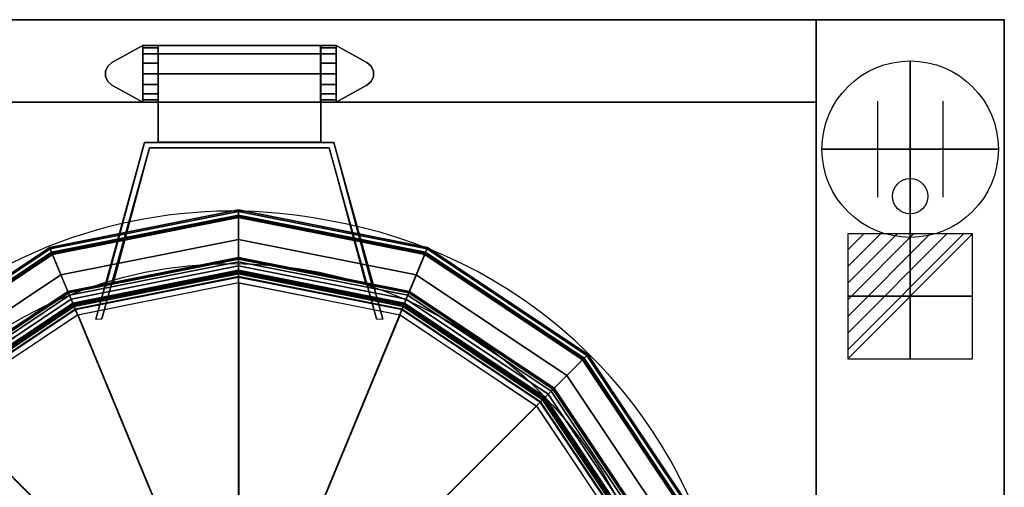
# Model space of a CAD drawing. Extents: x -25 to 1300, y -1750 to 1.
# Drawn here: x 463 to 1300, y -397 to 0 of the extents above; entities that cross this region are included whole.
import ezdxf

# ---------------------------------------------------------------- set-up
doc = ezdxf.new("R2010")
doc.units = 0
doc.header["$LTSCALE"] = 50
doc.linetypes.add('CONTINUA', pattern=[0])
doc.layers.get('0').update_dxf_attribs({"linetype": 'CONTINUOUS'})
for name, color, linetype in [('IQ_200_2D', 1, 'CONTINUA'), ('IQ_200_3D', 1, 'CONTINUA'), ('IQ_204_2D', 7, 'CONTINUA'), ('IQ_HIDDEN_3D', 4, 'CONTINUA'), ('IQ_PLATE_2D', 30, 'CONTINUA')]:
    doc.layers.add(name, color=color, linetype=linetype)
doc.layers.add('IQ_CON_CONNECTION_INT', color=6, linetype='CONTINUOUS', lineweight=25)
doc.layers.add('IQ_CON_ELECTRICITY_INT', color=6, linetype='CONTINUOUS', lineweight=25)
doc.layers.add('IQ_INS_3D', color=3, linetype='CONTINUA', plot=False)

# ---------------------------------------------------------------- blocks, each defined once
blk = doc.blocks.new('*X1')
at = {"color": 0}
for p, q in [((286.774344, 2204.447934), (296.618251, 2214.291842)), ((286.774344, 2205.862148), (295.204037, 2214.291842)), ((286.774344, 2207.276361), (293.789824, 2214.291842)), ((286.774344, 2208.690575), (292.37561, 2214.291842)), ((286.774344, 2210.104788), (290.961397, 2214.291842)), ((286.774344, 2211.519002), (289.547183, 2214.291842)), ((286.774344, 2212.933216), (288.13297, 2214.291842))]:
    blk.add_line(p, q, dxfattribs=at)
blk = doc.blocks.new('electricity')
for p, q in [((2.121, 2.121), (-2.121, 2.121)), ((-2.121, 2.121), (-2.121, -2.121)), ((-2.121, -2.121), (2.121, 2.121)), ((2.121, -2.121), (2.121, 2.121)), ((-2.121, -2.121), (2.121, -2.121))]:
    blk.add_line(p, q)
at = {"extrusion": (-1, 0, 0)}
for p, q in [((0, -2.121, 2.121), (0, 2.121, 2.121)), ((0, 2.121, -2.121), (0, -2.121, -2.121)), ((0, 2.121, 2.121), (0, 2.121, -2.121)), ((0, 2.121, -2.121), (0, -2.121, 2.121)), ((0, -2.121, -2.121), (0, -2.121, 2.121))]:
    blk.add_line(p, q, dxfattribs=at)
at = {"extrusion": (0, -1, 0)}
for p, q in [((2.121, 0, 2.121), (-2.121, 0, 2.121)), ((-2.121, 0, -2.121), (2.121, 0, -2.121)), ((-2.121, 0, 2.121), (-2.121, 0, -2.121)), ((-2.121, 0, -2.121), (2.121, 0, 2.121)), ((2.121, 0, -2.121), (2.121, 0, 2.121))]:
    blk.add_line(p, q, dxfattribs=at)
at = {"xscale": 0.4000000000000909, "yscale": 0.4000000000000909, "zscale": 0.4000000000000909}
blk.add_blockref('*X1', (-116.831, -883.595), dxfattribs=at)
at = {"extrusion": (-1, 0, 0), "xscale": 0.3999999999999773, "yscale": 0.3999999999999773, "zscale": 0.3999999999999773}
blk.add_blockref('*X1', (-116.831, -883.595), dxfattribs=at)
at = {"extrusion": (0, -1, 0), "xscale": 0.4000000000000909, "yscale": 0.4000000000000909, "zscale": 0.4000000000000909}
blk.add_blockref('*X1', (-116.831, -883.595), dxfattribs=at)
blk = doc.blocks.new('connection')
for p, q in [((-1.106, 1.636), (-1.106, -1.636)), ((1.106, 1.636), (1.106, -1.636)), ((-1.106, 0), (1.106, 0))]:
    blk.add_line(p, q)
at = {"extrusion": (-1, 0, 0)}
for p, q in [((0, 1.106, 1.636), (0, 1.106, -1.636)), ((0, 1.106), (0, -1.106)), ((0, -1.106, 1.636), (0, -1.106, -1.636))]:
    blk.add_line(p, q, dxfattribs=at)
at = {"extrusion": (0, -1, 0)}
for p, q in [((-1.106, 0, 1.636), (-1.106, 0, -1.636)), ((-1.106, 0), (1.106, 0)), ((1.106, 0, 1.636), (1.106, 0, -1.636))]:
    blk.add_line(p, q, dxfattribs=at)
blk.add_circle((0, 0), 3)
at = {"extrusion": (-1, 0, 0)}
blk.add_circle((0, 0), 3, dxfattribs=at)
at = {"extrusion": (0, -1, 0)}
blk.add_circle((0, 0), 3, dxfattribs=at)

msp = doc.modelspace()

# ---------------------------------------------------------------- linework, layer by layer
at = {"layer": 'IQ_200_2D'}
for p, q in [((160, 0), (1300, 0)), ((1140, 0), (1140, -900)), ((1300, 0), (1300, -900)), ((160, -70), (1140, -70))]:
    msp.add_line(p, q, dxfattribs=at)
for centre, radius, start, end in [((643.9, -582.14), 419.5, 78.60468, 124.95021), ((656.78, -578.27), 413.33, 309.92355, 80.24949)]:
    msp.add_arc(centre, radius, start, end, dxfattribs=at)
at = {"layer": 'IQ_200_3D'}
for points in [[(160, 0, 900), (160, 0, 500), (1140, 0, 500), (1140, 0, 900)], [(160, -70, 500), (160, 0, 500), (1140, 0, 500), (1140, -70, 500)], [(160, -70, 900), (160, 0, 900), (1140, 0, 900), (1140, -70, 900)], [(1140, -900, 900), (1140, -900, 860), (1140, 0, 860), (1140, 0, 900)], [(1140, 0, 900), (1140, 0, 860), (1300, 0, 860), (1300, 0, 900)], [(1140, 0, 860), (1140, -900, 860), (1300, -900, 860), (1300, 0, 860)], [(1300, 0, 900), (1300, -900, 900), (1140, -900, 900), (1140, 0, 900)], [(1140, -900, 200), (1140, -900, 860), (1140, 0, 860), (1140, 0, 200)], [(1140, 0, 200), (1140, 0, 860), (1300, 0, 860), (1300, 0, 200)], [(1300, 0, 200), (1300, -900, 200), (1140, -900, 200), (1140, 0, 200)], [(1300, 0, 860), (1300, -900, 860), (1300, -900, 900), (1300, 0, 900)], [(1300, 0, 200), (1300, 0, 860), (1300, -900, 860), (1300, -900, 200)], [(581, -70, 963.05), (581, -70, 908), (581, -22, 908), (581, -22.04, 975.19)], [(719, -22.04, 975.19), (719, -22, 908), (719, -70, 908), (719, -70, 963.05)], [(160, -70, 900), (160, -70, 500), (1140, -70, 500), (1140, -70, 900)], [(528.01, -254.47, 940.36), (528.02, -254.55, 978.06), (569.56, -104.43, 999), (569.56, -104.43, 951.1)], [(730.44, -104.43, 951.1), (569.56, -104.43, 951.1), (569.56, -104.43, 999), (730.44, -104.43, 999)], [(719.2, -104, 951.1), (581, -104, 951.1), (581, -104, 999), (719.2, -104, 999)], [(730.44, -104.43, 951.1), (730.44, -104.43, 999), (771.98, -254.55, 978.06), (771.99, -254.47, 940.36)], [(573.6, -109, 999), (533.32, -254.09, 978.26), (533.33, -254.07, 940.58), (573.6, -109, 951.1)], [(573.6, -109, 951.1), (726.4, -109, 951.1), (726.4, -109, 999), (573.6, -109, 999)], [(726.4, -109, 951.1), (766.67, -254.07, 940.58), (766.68, -254.09, 978.26), (726.4, -109, 999)], [(489.35, -194.73, 929.78), (649.42, -162.89, 929.78), (649.42, -161.67, 926.15), (488.89, -193.6, 926.15)], [(488.89, -193.6, 926.15), (649.42, -161.67, 926.15), (649.42, -161.67, 897.7), (488.89, -193.6, 897.7)], [(488.89, -193.6, 897.7), (649.42, -161.67, 897.7), (649.42, -166.67, 897.7), (490.8, -198.22, 897.7)], [(490.56, -197.65, 931.93), (649.42, -166.05, 931.93), (649.42, -162.89, 929.78), (489.35, -194.73, 929.78)], [(498.45, -216.7, 937.7), (649.42, -186.67, 937.7), (649.42, -166.05, 931.93), (490.56, -197.65, 931.93)], [(490.8, -198.22, 897.7), (649.42, -166.67, 897.7), (649.42, -166.67, 430.47), (490.8, -198.22, 430.47)], [(490.8, -198.22, 430.47), (649.42, -166.67, 430.47), (649.42, -167.07, 429.5), (490.95, -198.59, 429.5)], [(490.95, -198.59, 429.5), (649.42, -167.07, 429.5), (649.42, -168.04, 429.09), (491.32, -199.49, 429.09)], [(649.42, -162.89, 929.78), (809.49, -194.73, 929.78), (809.96, -193.6, 926.15), (649.42, -161.67, 926.15)], [(649.42, -161.67, 926.15), (809.96, -193.6, 926.15), (809.96, -193.6, 897.7), (649.42, -161.67, 897.7)], [(649.42, -161.67, 897.7), (809.96, -193.6, 897.7), (808.04, -198.22, 897.7), (649.42, -166.67, 897.7)], [(649.42, -166.05, 931.93), (808.28, -197.65, 931.93), (809.49, -194.73, 929.78), (649.42, -162.89, 929.78)], [(649.42, -186.67, 937.7), (800.39, -216.7, 937.7), (808.28, -197.65, 931.93), (649.42, -166.05, 931.93)], [(649.42, -166.67, 897.7), (808.04, -198.22, 897.7), (808.04, -198.22, 430.47), (649.42, -166.67, 430.47)], [(649.42, -166.67, 430.47), (808.04, -198.22, 430.47), (807.89, -198.59, 429.5), (649.42, -167.07, 429.5)], [(649.42, -167.07, 429.5), (807.89, -198.59, 429.5), (807.52, -199.49, 429.09), (649.42, -168.04, 429.09)], [(491.32, -199.49, 429.09), (649.42, -168.04, 429.09), (649.42, -201.95, 429.09), (504.3, -230.81, 429.09)], [(649.42, -168.04, 429.09), (807.52, -199.49, 429.09), (794.54, -230.81, 429.09), (649.42, -201.95, 429.09)], [(510.7, -246.26, 937.7), (649.42, -218.67, 937.7), (649.42, -186.67, 937.7), (498.45, -216.7, 937.7)], [(649.42, -218.67, 937.7), (788.14, -246.26, 937.7), (800.39, -216.7, 937.7), (649.42, -186.67, 937.7)], [(353.65, -285.4, 929.78), (489.35, -194.73, 929.78), (488.89, -193.6, 926.15), (352.79, -284.54, 926.15)], [(352.79, -284.54, 926.15), (488.89, -193.6, 926.15), (488.89, -193.6, 897.7), (352.79, -284.54, 897.7)], [(352.79, -284.54, 897.7), (488.89, -193.6, 897.7), (490.8, -198.22, 897.7), (356.33, -288.07, 897.7)], [(355.89, -287.64, 931.93), (490.56, -197.65, 931.93), (489.35, -194.73, 929.78), (353.65, -285.4, 929.78)], [(370.47, -302.22, 937.7), (498.45, -216.7, 937.7), (490.56, -197.65, 931.93), (355.89, -287.64, 931.93)], [(356.33, -288.07, 897.7), (490.8, -198.22, 897.7), (490.8, -198.22, 430.47), (356.33, -288.07, 430.47)], [(356.33, -288.07, 430.47), (490.8, -198.22, 430.47), (490.95, -198.59, 429.5), (356.61, -288.36, 429.5)], [(356.61, -288.36, 429.5), (490.95, -198.59, 429.5), (491.32, -199.49, 429.09), (357.3, -289.05, 429.09)], [(357.3, -289.05, 429.09), (491.32, -199.49, 429.09), (504.3, -230.81, 429.09), (381.27, -313.02, 429.09)], [(807.52, -199.49, 429.09), (941.54, -289.05, 429.09), (917.57, -313.02, 429.09), (794.54, -230.81, 429.09)], [(800.39, -216.7, 937.7), (928.37, -302.22, 937.7), (942.95, -287.64, 931.93), (808.28, -197.65, 931.93)], [(807.89, -198.59, 429.5), (942.23, -288.36, 429.5), (941.54, -289.05, 429.09), (807.52, -199.49, 429.09)], [(808.04, -198.22, 430.47), (942.52, -288.07, 430.47), (942.23, -288.36, 429.5), (807.89, -198.59, 429.5)], [(809.96, -193.6, 897.7), (946.05, -284.54, 897.7), (942.52, -288.07, 897.7), (808.04, -198.22, 897.7)], [(808.04, -198.22, 897.7), (942.52, -288.07, 897.7), (942.52, -288.07, 430.47), (808.04, -198.22, 430.47)], [(808.28, -197.65, 931.93), (942.95, -287.64, 931.93), (945.19, -285.4, 929.78), (809.49, -194.73, 929.78)], [(809.49, -194.73, 929.78), (945.19, -285.4, 929.78), (946.05, -284.54, 926.15), (809.96, -193.6, 926.15)], [(809.96, -193.6, 926.15), (946.05, -284.54, 926.15), (946.05, -284.54, 897.7), (809.96, -193.6, 897.7)], [(504.3, -230.81, 429.09), (649.42, -201.95, 429.09), (649.42, -202.67, 424.34), (504.58, -231.48, 424.34)], [(504.58, -231.48, 424.34), (649.42, -202.67, 424.34), (649.42, -202.67, 244.96), (504.58, -231.48, 244.96)], [(504.58, -231.48, 244.96), (649.42, -202.67, 244.96), (649.42, -203.44, 240.82), (504.87, -232.19, 240.82)], [(504.87, -232.19, 240.82), (649.42, -203.44, 240.82), (649.42, -205.61, 237.28), (505.7, -234.2, 237.28)], [(505.7, -234.2, 237.28), (649.42, -205.61, 237.28), (649.42, -209.23, 234.57), (507.09, -237.55, 234.57)], [(649.42, -201.95, 429.09), (794.54, -230.81, 429.09), (794.27, -231.48, 424.34), (649.42, -202.67, 424.34)], [(649.42, -202.67, 424.34), (794.27, -231.48, 424.34), (794.27, -231.48, 244.96), (649.42, -202.67, 244.96)], [(649.42, -202.67, 244.96), (794.27, -231.48, 244.96), (793.97, -232.19, 240.82), (649.42, -203.44, 240.82)], [(649.42, -203.44, 240.82), (793.97, -232.19, 240.82), (793.14, -234.2, 237.28), (649.42, -205.61, 237.28)], [(649.42, -205.61, 237.28), (793.14, -234.2, 237.28), (791.75, -237.55, 234.57), (649.42, -209.23, 234.57)], [(393.09, -324.84, 937.7), (510.7, -246.26, 937.7), (498.45, -216.7, 937.7), (370.47, -302.22, 937.7)], [(507.09, -237.55, 234.57), (649.42, -209.23, 234.57), (649.42, -212.94, 233.53), (508.5, -240.97, 233.53)], [(508.5, -240.97, 233.53), (649.42, -212.94, 233.53), (649.42, -408.4, 222.27), (583.3, -421.55, 222.27)], [(509.17, -242.58, 978.68), (649.42, -214.69, 978.68), (649.42, -213.17, 973.2), (508.59, -241.18, 973.2)], [(508.59, -241.18, 973.2), (649.42, -213.17, 973.2), (649.42, -213.17, 943.2), (508.59, -241.18, 943.2)], [(508.59, -241.18, 943.2), (649.42, -213.17, 943.2), (649.42, -213.93, 940.41), (508.89, -241.89, 940.41)], [(508.89, -241.89, 940.41), (649.42, -213.93, 940.41), (649.42, -216.03, 938.38), (509.69, -243.83, 938.38)], [(510.55, -245.91, 983.07), (649.42, -218.29, 983.07), (649.42, -214.69, 978.68), (509.17, -242.58, 978.68)], [(509.69, -243.83, 938.38), (649.42, -216.03, 938.38), (649.42, -218.67, 937.7), (510.7, -246.26, 937.7)], [(649.42, -209.23, 234.57), (791.75, -237.55, 234.57), (790.34, -240.97, 233.53), (649.42, -212.94, 233.53)], [(649.42, -212.94, 233.53), (790.34, -240.97, 233.53), (715.54, -421.55, 222.27), (649.42, -408.4, 222.27)], [(649.42, -214.69, 978.68), (789.67, -242.58, 978.68), (790.25, -241.18, 973.2), (649.42, -213.17, 973.2)], [(649.42, -213.17, 973.2), (790.25, -241.18, 973.2), (790.25, -241.18, 943.2), (649.42, -213.17, 943.2)], [(649.42, -213.17, 943.2), (790.25, -241.18, 943.2), (789.96, -241.89, 940.41), (649.42, -213.93, 940.41)], [(649.42, -213.93, 940.41), (789.96, -241.89, 940.41), (789.15, -243.83, 938.38), (649.42, -216.03, 938.38)], [(649.42, -218.29, 983.07), (788.29, -245.91, 983.07), (789.67, -242.58, 978.68), (649.42, -214.69, 978.68)], [(649.42, -216.03, 938.38), (789.15, -243.83, 938.38), (788.14, -246.26, 937.7), (649.42, -218.67, 937.7)], [(788.14, -246.26, 937.7), (905.75, -324.84, 937.7), (928.37, -302.22, 937.7), (800.39, -216.7, 937.7)], [(512.52, -250.67, 985.64), (649.42, -223.44, 985.64), (649.42, -218.29, 983.07), (510.55, -245.91, 983.07)], [(649.73, -223.44, 985.64), (649.73, -581.17, 1000.02), (512.83, -250.67, 985.64), (649.73, -223.44, 985.64)], [(649.42, -223.44, 985.64), (786.32, -250.67, 985.64), (788.29, -245.91, 983.07), (649.42, -218.29, 983.07)], [(786.61, -250.73, 985.64), (649.72, -581.23, 1000.02), (649.72, -223.5, 985.64), (786.61, -250.73, 985.64)], [(381.27, -313.02, 429.09), (504.3, -230.81, 429.09), (504.58, -231.48, 424.34), (381.78, -313.53, 424.34)], [(381.78, -313.53, 424.34), (504.58, -231.48, 424.34), (504.58, -231.48, 244.96), (381.78, -313.53, 244.96)], [(381.78, -313.53, 244.96), (504.58, -231.48, 244.96), (504.87, -232.19, 240.82), (382.33, -314.07, 240.82)], [(382.33, -314.07, 240.82), (504.87, -232.19, 240.82), (505.7, -234.2, 237.28), (383.86, -315.61, 237.28)], [(383.86, -315.61, 237.28), (505.7, -234.2, 237.28), (507.09, -237.55, 234.57), (386.42, -318.17, 234.57)], [(793.14, -234.2, 237.28), (914.98, -315.61, 237.28), (912.42, -318.17, 234.57), (791.75, -237.55, 234.57)], [(793.97, -232.19, 240.82), (916.52, -314.07, 240.82), (914.98, -315.61, 237.28), (793.14, -234.2, 237.28)], [(794.27, -231.48, 244.96), (917.06, -313.53, 244.96), (916.52, -314.07, 240.82), (793.97, -232.19, 240.82)], [(794.54, -230.81, 429.09), (917.57, -313.02, 429.09), (917.06, -313.53, 424.34), (794.27, -231.48, 424.34)], [(794.27, -231.48, 424.34), (917.06, -313.53, 424.34), (917.06, -313.53, 244.96), (794.27, -231.48, 244.96)], [(386.42, -318.17, 234.57), (507.09, -237.55, 234.57), (508.5, -240.97, 233.53), (389.04, -320.79, 233.53)], [(389.04, -320.79, 233.53), (508.5, -240.97, 233.53), (583.3, -421.55, 222.27), (527.25, -459, 222.27)], [(390.28, -322.03, 978.68), (509.17, -242.58, 978.68), (508.59, -241.18, 973.2), (389.21, -320.95, 973.2)], [(389.21, -320.95, 973.2), (508.59, -241.18, 973.2), (508.59, -241.18, 943.2), (389.21, -320.95, 943.2)], [(389.21, -320.95, 943.2), (508.59, -241.18, 943.2), (508.89, -241.89, 940.41), (389.74, -321.49, 940.41)], [(389.74, -321.49, 940.41), (508.89, -241.89, 940.41), (509.69, -243.83, 938.38), (391.23, -322.98, 938.38)], [(392.83, -324.58, 983.07), (510.55, -245.91, 983.07), (509.17, -242.58, 978.68), (390.28, -322.03, 978.68)], [(790.34, -240.97, 233.53), (909.8, -320.79, 233.53), (771.59, -459, 222.27), (715.54, -421.55, 222.27)], [(788.29, -245.91, 983.07), (906.02, -324.58, 983.07), (908.56, -322.03, 978.68), (789.67, -242.58, 978.68)], [(789.96, -241.89, 940.41), (909.1, -321.49, 940.41), (907.61, -322.98, 938.38), (789.15, -243.83, 938.38)], [(789.67, -242.58, 978.68), (908.56, -322.03, 978.68), (909.64, -320.95, 973.2), (790.25, -241.18, 973.2)], [(790.25, -241.18, 943.2), (909.64, -320.95, 943.2), (909.1, -321.49, 940.41), (789.96, -241.89, 940.41)], [(790.25, -241.18, 973.2), (909.64, -320.95, 973.2), (909.64, -320.95, 943.2), (790.25, -241.18, 943.2)], [(791.75, -237.55, 234.57), (912.42, -318.17, 234.57), (909.8, -320.79, 233.53), (790.34, -240.97, 233.53)], [(391.23, -322.98, 938.38), (509.69, -243.83, 938.38), (510.7, -246.26, 937.7), (393.09, -324.84, 937.7)], [(396.47, -328.22, 985.64), (512.52, -250.67, 985.64), (510.55, -245.91, 983.07), (392.83, -324.58, 983.07)], [(512.82, -250.61, 985.64), (649.72, -581.11, 1000.02), (396.76, -328.16, 985.64), (512.82, -250.61, 985.64)], [(902.64, -328.32, 985.64), (649.68, -581.28, 1000.02), (786.58, -250.78, 985.64), (902.64, -328.32, 985.64)], [(786.32, -250.67, 985.64), (902.38, -328.22, 985.64), (906.02, -324.58, 983.07), (788.29, -245.91, 983.07)], [(789.15, -243.83, 938.38), (907.61, -322.98, 938.38), (905.75, -324.84, 937.7), (788.14, -246.26, 937.7)], [(941.54, -289.05, 429.09), (1031.1, -423.07, 429.09), (999.78, -436.05, 429.09), (917.57, -313.02, 429.09)], [(928.37, -302.22, 937.7), (1013.89, -430.2, 937.7), (1032.94, -422.31, 931.93), (942.95, -287.64, 931.93)], [(942.23, -288.36, 429.5), (1032, -422.7, 429.5), (1031.1, -423.07, 429.09), (941.54, -289.05, 429.09)], [(942.52, -288.07, 430.47), (1032.37, -422.55, 430.47), (1032, -422.7, 429.5), (942.23, -288.36, 429.5)], [(946.05, -284.54, 897.7), (1036.99, -420.63, 897.7), (1032.37, -422.55, 897.7), (942.52, -288.07, 897.7)], [(942.52, -288.07, 897.7), (1032.37, -422.55, 897.7), (1032.37, -422.55, 430.47), (942.52, -288.07, 430.47)], [(942.95, -287.64, 931.93), (1032.94, -422.31, 931.93), (1035.86, -421.1, 929.78), (945.19, -285.4, 929.78)], [(945.19, -285.4, 929.78), (1035.86, -421.1, 929.78), (1036.99, -420.63, 926.15), (946.05, -284.54, 926.15)], [(946.05, -284.54, 926.15), (1036.99, -420.63, 926.15), (1036.99, -420.63, 897.7), (946.05, -284.54, 897.7)], [(905.75, -324.84, 937.7), (984.33, -442.45, 937.7), (1013.89, -430.2, 937.7), (928.37, -302.22, 937.7)], [(914.98, -315.61, 237.28), (996.39, -437.45, 237.28), (993.05, -438.84, 234.57), (912.42, -318.17, 234.57)], [(916.52, -314.07, 240.82), (998.4, -436.62, 240.82), (996.39, -437.45, 237.28), (914.98, -315.61, 237.28)], [(917.06, -313.53, 244.96), (999.11, -436.32, 244.96), (998.4, -436.62, 240.82), (916.52, -314.07, 240.82)], [(917.57, -313.02, 429.09), (999.78, -436.05, 429.09), (999.11, -436.32, 424.34), (917.06, -313.53, 424.34)], [(917.06, -313.53, 424.34), (999.11, -436.32, 424.34), (999.11, -436.32, 244.96), (917.06, -313.53, 244.96)], [(309.22, -440.25, 233.53), (389.04, -320.79, 233.53), (527.25, -459, 222.27), (489.8, -515.05, 222.27)], [(909.8, -320.79, 233.53), (989.62, -440.25, 233.53), (809.04, -515.05, 222.27), (771.59, -459, 222.27)], [(902.38, -328.22, 985.64), (979.92, -444.27, 985.64), (984.68, -442.3, 983.07), (906.02, -324.58, 983.07)], [(907.61, -322.98, 938.38), (986.76, -441.44, 938.38), (984.33, -442.45, 937.7), (905.75, -324.84, 937.7)], [(906.02, -324.58, 983.07), (984.68, -442.3, 983.07), (988.01, -440.92, 978.68), (908.56, -322.03, 978.68)], [(909.1, -321.49, 940.41), (988.7, -440.63, 940.41), (986.76, -441.44, 938.38), (907.61, -322.98, 938.38)], [(908.56, -322.03, 978.68), (988.01, -440.92, 978.68), (989.41, -440.34, 973.2), (909.64, -320.95, 973.2)], [(909.64, -320.95, 943.2), (989.41, -440.34, 943.2), (988.7, -440.63, 940.41), (909.1, -321.49, 940.41)], [(909.64, -320.95, 973.2), (989.41, -440.34, 973.2), (989.41, -440.34, 943.2), (909.64, -320.95, 943.2)], [(912.42, -318.17, 234.57), (993.05, -438.84, 234.57), (989.62, -440.25, 233.53), (909.8, -320.79, 233.53)], [(396.73, -328.11, 985.64), (649.68, -581.06, 1000.02), (319.18, -444.16, 985.64), (396.73, -328.11, 985.64)], [(980.13, -444.41, 985.64), (649.63, -581.31, 1000.02), (902.59, -328.36, 985.64), (980.13, -444.41, 985.64)]]:
    msp.add_3dface(points, dxfattribs=at)
for points, invisible_edges in [([(528.02, -254.55, 978.06), (533.32, -254.09, 978.26), (573.6, -109, 999), (569.56, -104.43, 999)], 4), ([(569.56, -104.43, 999), (573.6, -109, 999), (726.4, -109, 999), (730.44, -104.43, 999)], 5), ([(730.44, -104.43, 999), (726.4, -109, 999), (766.68, -254.09, 978.26), (771.98, -254.55, 978.06)], 1)]:
    msp.add_3dface(points, dxfattribs=dict(at, invisible_edges=invisible_edges))
at = {"layer": 'IQ_204_2D'}
for p, q in [((581, -104), (581, -22)), ((719.2, -104), (719.2, -22)), ((536.69, -227.06), (569.65, -104)), ((569.65, -104), (730.35, -104)), ((763.31, -227.06), (730.35, -104)), ((573.6, -109), (542.57, -225.09)), ((573.6, -109), (726.4, -109)), ((726.4, -109), (757.43, -225.09))]:
    msp.add_line(p, q, dxfattribs=at)
for points in [[(581, -70), (568, -70), (541.73, -55.65), (538.19, -52.59), (536.25, -48.34), (536.25, -43.66), (538.19, -39.41), (541.73, -36.35), (568, -22), (732.2, -22), (758.47, -36.35), (762.01, -39.41), (763.95, -43.66), (763.95, -48.34), (762.01, -52.59), (758.47, -55.65), (732.2, -70), (719.2, -70)], [(567.9, -70), (567.9, -22)], [(732.1, -22), (732.1, -70)]]:
    msp.add_lwpolyline(points, dxfattribs=at)
msp.add_circle((643.9, -575.14), 368, dxfattribs=at)
at = {"layer": 'IQ_HIDDEN_3D', "invisible_edges": 15}
for points in [[(568, -70, 908), (568, -22, 908), (541.73, -36.35, 908), (541.73, -55.65, 908)], [(568, -70, 908), (568, -70, 975), (568, -22, 975), (568, -22, 908)], [(568, -70, 975), (568, -68.17, 984.18), (568, -23.83, 984.18), (568, -22, 975)], [(568, -68.17, 984.18), (568, -62.97, 991.97), (568, -29.03, 991.97), (568, -23.83, 984.18)], [(732.2, -70, 975), (732.2, -68.17, 984.18), (732.2, -23.83, 984.18), (732.2, -22, 975)], [(732.2, -70, 908), (732.2, -70, 975), (732.2, -22, 975), (732.2, -22, 908)], [(732.2, -70, 908), (732.2, -22, 908), (758.47, -36.35, 908), (758.47, -55.65, 908)], [(732.2, -68.17, 984.18), (732.2, -62.97, 991.97), (732.2, -29.03, 991.97), (732.2, -23.83, 984.18)], [(568, -62.97, 991.97), (568, -55.18, 997.17), (568, -36.82, 997.17), (568, -29.03, 991.97)], [(732.2, -62.97, 991.97), (732.2, -55.18, 997.17), (732.2, -36.82, 997.17), (732.2, -29.03, 991.97)], [(536.25, -43.66, 908), (536.25, -48, 908), (538.19, -52.59, 908), (538.19, -39.41, 908)], [(538.19, -52.59, 908), (541.73, -55.65, 908), (541.73, -36.35, 908), (538.19, -39.41, 908)], [(568, -55.18, 997.17), (568, -46, 999), (568, -36.82, 997.17)], [(732.2, -55.18, 997.17), (732.2, -46, 999), (732.2, -36.82, 997.17)], [(762.01, -52.59, 908), (758.47, -55.65, 908), (758.47, -36.35, 908), (762.01, -39.41, 908)], [(763.95, -43.66, 908), (763.95, -48, 908), (762.01, -52.59, 908), (762.01, -39.41, 908)], [(581, -104, 999), (581, -46, 999), (581, -55.18, 997.17), (581, -62.97, 991.97)], [(581, -104, 999), (581, -46, 999), (581, -55.18, 997.17), (581, -62.97, 991.97)], [(719.2, -104, 999), (719.2, -46, 999), (719.2, -55.18, 997.17), (719.2, -62.97, 991.97)], [(719.2, -104, 999), (719.2, -46, 999), (719.2, -55.18, 997.17), (719.2, -62.97, 991.97)], [(581, -104, 999), (581, -62.97, 991.97), (581, -68.17, 984.18), (581, -70, 975)], [(581, -104, 999), (581, -62.97, 991.97), (581, -68.17, 984.18), (581, -70, 975)], [(719.2, -104, 999), (719.2, -62.97, 991.97), (719.2, -68.17, 984.18), (719.2, -70, 975)], [(719.2, -104, 999), (719.2, -62.97, 991.97), (719.2, -68.17, 984.18), (719.2, -70, 975)], [(581, -104, 951.1), (581, -104, 999), (581, -70, 975), (581, -70, 951.1)], [(719.2, -104, 951.1), (719.2, -104, 999), (719.2, -70, 975), (719.2, -70, 951.1)]]:
    msp.add_3dface(points, dxfattribs=at)
at = {"layer": 'IQ_INS_3D'}
msp.add_point((1300, 0), dxfattribs=at)
at = {"layer": 'IQ_PLATE_2D'}
msp.add_circle((1220, -150), 15, dxfattribs=at)

# ---------------------------------------------------------------- block references
at = {"layer": 'IQ_CON_CONNECTION_INT', "xscale": 25, "yscale": 25, "zscale": 25}
msp.add_blockref('connection', (1220.02, -110), dxfattribs=at)
at = {"layer": 'IQ_CON_ELECTRICITY_INT', "xscale": 25, "yscale": 25, "zscale": 25}
msp.add_blockref('electricity', (1220, -235), dxfattribs=at)

# ---------------------------------------------------------------- meshes
at = {"layer": 'IQ_200_3D'}
mesh = msp.add_polymesh((11, 2), dxfattribs=at)
for k, corner in enumerate([(581, -70, 900), (581, -70, 908), (568, -70, 900), (568, -70, 908), (541.73, -55.65, 900), (541.73, -55.65, 908), (538.19, -52.59, 900), (538.19, -52.59, 908), (536.25, -48.34, 900), (536.25, -48.34, 908), (536.25, -43.66, 900), (536.25, -43.66, 908), (538.19, -39.41, 900), (538.19, -39.41, 908), (541.73, -36.35, 900), (541.73, -36.35, 908), (568, -22, 900), (568, -22, 908), (581, -22, 900), (581, -22, 908), (581, -70, 900), (581, -70, 908)]):
    mesh.set_mesh_vertex(divmod(k, 2), corner)
mesh = msp.add_polymesh((12, 2), dxfattribs=at)
for k, corner in enumerate([(581, -22, 908), (568, -22, 908), (581, -22, 975), (568, -22, 975), (581, -23.83, 984.18), (568, -23.83, 984.18), (581, -29.03, 991.97), (568, -29.03, 991.97), (581, -36.82, 997.17), (568, -36.82, 997.17), (581, -46, 999), (568, -46, 999), (581, -55.18, 997.17), (568, -55.18, 997.17), (581, -62.97, 991.97), (568, -62.97, 991.97), (581, -68.17, 984.18), (568, -68.17, 984.18), (581, -70, 975), (568, -70, 975), (581, -70, 908), (568, -70, 908), (581, -22, 908), (568, -22, 908)]):
    mesh.set_mesh_vertex(divmod(k, 2), corner)
mesh = msp.add_polymesh((2, 8), dxfattribs=at)
for k, corner in enumerate([(581, -104, 999), (581, -46, 999.1), (581, -29.03, 992.07), (581, -22, 975.1), (581, -29.03, 958.13), (581, -46, 951.1), (581, -104, 951.1), (581, -104, 999), (719.2, -104, 999), (719.2, -46, 999), (719.2, -29.03, 992.07), (719.2, -22, 975.1), (719.2, -29.03, 958.13), (719.2, -46, 951.1), (719.2, -104, 951.1), (719.2, -104, 999)]):
    mesh.set_mesh_vertex(divmod(k, 8), corner)
mesh = msp.add_polymesh((12, 2), dxfattribs=at)
for k, corner in enumerate([(719.2, -22, 908), (732.2, -22, 908), (719.2, -22, 975), (732.2, -22, 975), (719.2, -23.83, 984.18), (732.2, -23.83, 984.18), (719.2, -29.03, 991.97), (732.2, -29.03, 991.97), (719.2, -36.82, 997.17), (732.2, -36.82, 997.17), (719.2, -46, 999), (732.2, -46, 999), (719.2, -55.18, 997.17), (732.2, -55.18, 997.17), (719.2, -62.97, 991.97), (732.2, -62.97, 991.97), (719.2, -68.17, 984.18), (732.2, -68.17, 984.18), (719.2, -70, 975), (732.2, -70, 975), (719.2, -70, 908), (732.2, -70, 908), (719.2, -22, 908), (732.2, -22, 908)]):
    mesh.set_mesh_vertex(divmod(k, 2), corner)
mesh = msp.add_polymesh((11, 2), dxfattribs=at)
for k, corner in enumerate([(719.2, -70, 900), (719.2, -70, 908), (732.2, -70, 900), (732.2, -70, 908), (758.47, -55.65, 900), (758.47, -55.65, 908), (762.01, -52.59, 900), (762.01, -52.59, 908), (763.95, -48.34, 900), (763.95, -48.34, 908), (763.95, -43.66, 900), (763.95, -43.66, 908), (762.01, -39.41, 900), (762.01, -39.41, 908), (758.47, -36.35, 900), (758.47, -36.35, 908), (732.2, -22, 900), (732.2, -22, 908), (719.2, -22, 900), (719.2, -22, 908), (719.2, -70, 900), (719.2, -70, 908)]):
    mesh.set_mesh_vertex(divmod(k, 2), corner)

doc.saveas('drawing.dxf')
